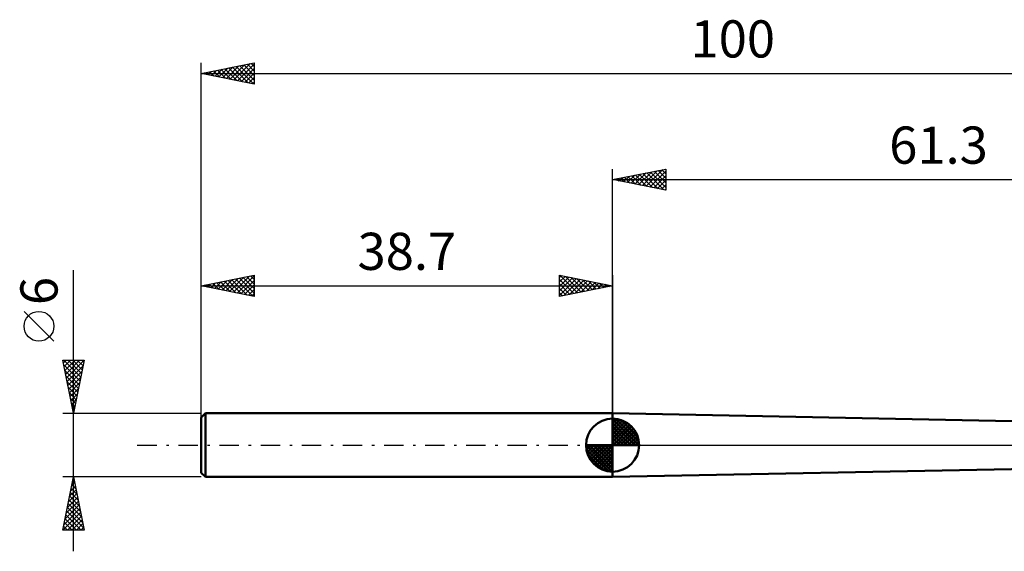
# Model space of a CAD drawing. Units: millimetres. Extents: x -56 to 126, y -37 to 40.
# Drawn here: x -56 to 37, y -10 to 40 of the extents above; entities that cross this region are included whole.
import ezdxf
from ezdxf.enums import TextEntityAlignment as Align

# ---------------------------------------------------------------- set-up
doc = ezdxf.new("R2010")
doc.units = ezdxf.units.MM
doc.header["$LTSCALE"] = 4.55
doc.linetypes.add('LONGDASH_DASH', pattern=[0.85, 0.4, -0.2, 0.05, -0.2])
for name, color, linetype in [('1', 4, 'CONTINUOUS'), ('2', 7, 'CONTINUOUS'), ('4', 2, 'LONGDASH_DASH'), ('NOCUT', 7, 'CONTINUOUS'), ('SK1', 4, 'CONTINUOUS'), ('SK2', 7, 'CONTINUOUS'), ('SK4', 2, 'LONGDASH_DASH')]:
    doc.layers.add(name, color=color, linetype=linetype)
doc.styles.get("Standard").update_dxf_attribs({"font": 'Monospac821 BT'})

msp = doc.modelspace()

# ---------------------------------------------------------------- linework, layer by layer
at = {"layer": '1', "color": 4, "linetype": 'CONTINUOUS', "lineweight": 50}
for p, q in [((53.3, 1.95), (0, 3)), ((0, -3), (0, 3)), ((0, -3), (53.3, -1.95))]:
    msp.add_line(p, q, dxfattribs=at)
at = {"layer": '2', "color": 7, "linetype": 'CONTINUOUS', "lineweight": 25}
for p, q in [((0, 0), (0, 26)), ((0, 25), (5, 26)), ((3.156, 24.369), (4.733, 25.947)), ((4.976, 25.995), (5, 25.971)), ((5, 26), (5, 24)), ((0.026, 25.005), (0.04, 24.992)), ((0.327, 24.935), (0.491, 25.098)), ((0.38, 25.076), (0.57, 24.886)), ((0.681, 24.864), (1.021, 25.204)), ((0.733, 25.147), (1.1, 24.78)), ((1.034, 24.793), (1.551, 25.31)), ((1.087, 25.217), (1.631, 24.674)), ((1.388, 24.722), (2.082, 25.416)), ((1.441, 25.288), (2.161, 24.568)), ((1.741, 24.652), (2.612, 25.522)), ((1.794, 25.359), (2.691, 24.462)), ((2.095, 24.581), (3.142, 25.628)), ((2.148, 25.429), (3.222, 24.356)), ((2.449, 24.51), (3.673, 25.735)), ((2.501, 25.5), (3.752, 24.25)), ((2.802, 24.44), (4.203, 25.841)), ((2.855, 25.571), (4.282, 24.144)), ((3.208, 25.642), (4.813, 24.037)), ((3.509, 24.298), (5, 25.789)), ((3.562, 25.712), (5, 24.274)), ((3.863, 24.227), (5, 25.365)), ((3.915, 25.783), (5, 24.698)), ((4.269, 25.854), (5, 25.123)), ((4.623, 25.924), (5, 25.547)), ((0, 25), (61.3, 25)), ((5, 24), (0, 25)), ((4.216, 24.157), (5, 24.94)), ((4.57, 24.086), (5, 24.516)), ((4.923, 24.015), (5, 24.092))]:
    msp.add_line(p, q, dxfattribs=at)
at = {"layer": '4', "color": 2, "linetype": 'LONGDASH_DASH', "lineweight": 25}
msp.add_line((0, 0), (61.3, 0), dxfattribs=at)
at = {"layer": 'NOCUT', "color": 7, "linetype": 'CONTINUOUS', "lineweight": 25}
for p, q in [((53.3, 1.95), (0, 3)), ((0, 3), (0, 0)), ((0, 0), (55.31, 0))]:
    msp.add_line(p, q, dxfattribs=at)
at = {"layer": 'SK1', "color": 4, "linetype": 'CONTINUOUS', "lineweight": 50}
for p, q in [((-38.3, 3), (-38.7, 2.6)), ((0, 3), (-38.3, 3)), ((-38.3, 3), (-38.3, -3)), ((-38.7, 2.6), (-38.7, -2.6)), ((0, 0), (0, 2.5)), ((0, 2.435), (0.063, 2.498)), ((0, 2.081), (0.387, 2.469)), ((0, 2.435), (2.435, 0)), ((0, 1.728), (0.677, 2.405)), ((0, 1.374), (0.941, 2.315)), ((0, 1.021), (1.182, 2.202)), ((0, 2.081), (2.081, 0)), ((0, 0.667), (1.401, 2.069)), ((0, 0.314), (1.604, 1.917)), ((0.308, 2.481), (2.481, 0.308)), ((0.761, 2.381), (2.381, 0.761)), ((1.486, 2.01), (2.01, 1.486)), ((0, 1.728), (1.728, 0)), ((0, 1.374), (1.374, 0)), ((0, 1.021), (1.021, 0)), ((0.04, 0), (1.787, 1.747)), ((0.393, 0), (1.953, 1.559)), ((0.747, 0), (2.101, 1.354)), ((1.101, 0), (2.229, 1.129)), ((0, 0), (-2.5, 0)), ((-2.498, -0.063), (-2.435, 0)), ((-2.469, -0.387), (-2.081, 0)), ((-2.405, -0.677), (-1.728, 0)), ((-2.315, -0.941), (-1.374, 0)), ((-2.202, -1.182), (-1.021, 0)), ((-2.161, 0), (0, -2.161)), ((-2.069, -1.401), (-0.667, 0)), ((-1.917, -1.604), (-0.314, 0)), ((-1.808, 0), (0, -1.808)), ((-1.454, 0), (0, -1.454)), ((-1.101, 0), (0, -1.101)), ((-0.747, 0), (0, -0.747)), ((-0.393, 0), (0, -0.393)), ((-0.04, 0), (0, -0.04)), ((0, 0.667), (0.667, 0)), ((0, 0.314), (0.314, 0)), ((0, 0), (2.5, 0)), ((0, -2.5), (0, 0)), ((1.454, 0), (2.338, 0.884)), ((1.808, 0), (2.423, 0.615)), ((2.161, 0), (2.479, 0.318)), ((-2.5, -0.015), (-0.015, -2.5)), ((-2.466, -0.402), (-0.402, -2.466)), ((-2.337, -0.884), (-0.884, -2.337)), ((-1.747, -1.787), (0, -0.04)), ((-1.559, -1.953), (0, -0.393)), ((-1.354, -2.101), (0, -0.747)), ((-1.129, -2.229), (0, -1.101)), ((-0.884, -2.338), (0, -1.454)), ((-0.615, -2.423), (0, -1.808)), ((-38.7, -2.6), (-38.3, -3)), ((-0.318, -2.479), (0, -2.161)), ((-38.3, -3), (0, -3))]:
    msp.add_line(p, q, dxfattribs=at)
for start, end in [(90, 180), (0, 90), (180, 270), (270, 0)]:
    msp.add_arc((0, 0), 2.5, start, end, dxfattribs=at)
at = {"layer": 'SK2', "color": 7, "linetype": 'CONTINUOUS', "lineweight": 25}
for p, q in [((-38.7, 1), (-38.7, 36)), ((-38.7, 35), (-33.7, 36)), ((-37.741, 34.808), (-37.262, 35.288)), ((-37.527, 35.235), (-36.94, 34.648)), ((-37.387, 34.737), (-36.731, 35.394)), ((-37.173, 35.305), (-36.41, 34.542)), ((-37.034, 34.667), (-36.201, 35.5)), ((-36.82, 35.376), (-35.879, 34.436)), ((-36.68, 34.596), (-35.671, 35.606)), ((-36.466, 35.447), (-35.349, 34.33)), ((-36.327, 34.525), (-35.14, 35.712)), ((-36.113, 35.517), (-34.819, 34.224)), ((-35.973, 34.455), (-34.61, 35.818)), ((-35.759, 35.588), (-34.289, 34.118)), ((-35.62, 34.384), (-34.08, 35.924)), ((-35.405, 35.659), (-33.758, 34.012)), ((-35.266, 34.313), (-33.7, 35.879)), ((-35.052, 35.73), (-33.7, 34.378)), ((-34.913, 34.242), (-33.7, 35.455)), ((-34.698, 35.8), (-33.7, 34.802)), ((-34.345, 35.871), (-33.7, 35.226)), ((-33.991, 35.942), (-33.7, 35.65)), ((-33.7, 36), (-33.7, 34)), ((-38.7, 35), (61.3, 35)), ((-33.7, 34), (-38.7, 35)), ((-38.587, 35.022), (-38.531, 34.966)), ((-38.448, 34.95), (-38.322, 35.076)), ((-38.234, 35.093), (-38.001, 34.86)), ((-38.095, 34.879), (-37.792, 35.182)), ((-37.88, 35.164), (-37.47, 34.754)), ((-34.559, 34.172), (-33.7, 35.031)), ((-34.205, 34.101), (-33.7, 34.607)), ((-33.852, 34.03), (-33.7, 34.182)), ((-50.7, -10), (-50.7, 16.475)), ((-38.7, 3), (-38.7, 16)), ((-38.7, 15), (-33.7, 16)), ((-36.023, 14.465), (-34.684, 15.803)), ((-35.669, 14.394), (-34.154, 15.909)), ((-35.316, 14.323), (-33.7, 15.939)), ((-34.748, 15.79), (-33.7, 14.742)), ((-34.394, 15.861), (-33.7, 15.167)), ((-34.041, 15.932), (-33.7, 15.591)), ((-33.7, 16), (-33.7, 14)), ((-5, 14), (-5, 16)), ((-5, 16), (0, 15)), ((-5, 15.789), (-4.824, 15.965)), ((-5, 15.365), (-4.471, 15.894)), ((-5, 14.94), (-4.117, 15.823)), ((-5, 14.516), (-3.763, 15.753)), ((-4.961, 15.992), (-3.308, 14.338)), ((-4.431, 15.886), (-2.954, 14.409)), ((-3.901, 15.78), (-2.601, 14.48)), ((0, 16), (0, 3)), ((-38.7, 15), (0, 15)), ((-33.7, 14), (-38.7, 15)), ((-38.637, 15.013), (-38.606, 14.981)), ((-38.498, 14.96), (-38.397, 15.061)), ((-38.283, 15.083), (-38.075, 14.875)), ((-38.144, 14.889), (-37.866, 15.167)), ((-37.93, 15.154), (-37.545, 14.769)), ((-37.791, 14.818), (-37.336, 15.273)), ((-37.576, 15.225), (-37.015, 14.663)), ((-37.437, 14.747), (-36.806, 15.379)), ((-37.223, 15.295), (-36.484, 14.557)), ((-37.084, 14.677), (-36.275, 15.485)), ((-36.869, 15.366), (-35.954, 14.451)), ((-36.73, 14.606), (-35.745, 15.591)), ((-36.516, 15.437), (-35.424, 14.345)), ((-36.376, 14.535), (-35.215, 15.697)), ((-36.162, 15.508), (-34.893, 14.239)), ((-35.809, 15.578), (-34.363, 14.133)), ((-35.455, 15.649), (-33.833, 14.027)), ((-35.102, 15.72), (-33.7, 14.318)), ((-34.962, 14.252), (-33.7, 15.515)), ((-34.609, 14.182), (-33.7, 15.09)), ((-5, 14.092), (-3.41, 15.682)), ((-5, 15.607), (-3.661, 14.268)), ((-5, 15.182), (-4.015, 14.197)), ((0, 15), (-5, 14)), ((-4.585, 14.083), (-3.056, 15.611)), ((-4.054, 14.189), (-2.703, 15.541)), ((-3.524, 14.295), (-2.349, 15.47)), ((-3.37, 15.674), (-2.247, 14.551)), ((-2.994, 14.401), (-1.996, 15.399)), ((-2.84, 15.568), (-1.893, 14.621)), ((-2.463, 14.507), (-1.642, 15.328)), ((-2.31, 15.462), (-1.54, 14.692)), ((-1.933, 14.613), (-1.289, 15.258)), ((-1.779, 15.356), (-1.186, 14.763)), ((-1.403, 14.719), (-0.935, 15.187)), ((-1.249, 15.25), (-0.833, 14.833)), ((-0.872, 14.826), (-0.581, 15.116)), ((-0.719, 15.144), (-0.479, 14.904)), ((-0.342, 14.932), (-0.228, 15.046)), ((-0.188, 15.038), (-0.126, 14.975)), ((-34.255, 14.111), (-33.7, 14.666)), ((-33.902, 14.04), (-33.7, 14.242)), ((-5, 14.758), (-4.368, 14.126)), ((-5, 14.334), (-4.722, 14.056)), ((-52.55, 9.788), (-55.35, 12.588)), ((-50.7, 3), (-51.7, 8)), ((-51.7, 8), (-49.7, 8)), ((-51.649, 7.747), (-51.397, 8)), ((-51.623, 8), (-50.021, 6.397)), ((-51.613, 7.566), (-50.091, 6.044)), ((-51.579, 7.394), (-50.973, 8)), ((-51.508, 7.04), (-50.548, 8)), ((-51.437, 6.687), (-50.124, 8)), ((-51.367, 6.333), (-49.7, 8)), ((-51.296, 5.98), (-49.806, 7.47)), ((-51.199, 8), (-49.95, 6.751)), ((-50.774, 8), (-49.879, 7.105)), ((-49.7, 8), (-50.7, 3)), ((-50.35, 8), (-49.808, 7.458)), ((-49.926, 8), (-49.738, 7.812)), ((-51.507, 7.036), (-50.162, 5.69)), ((-51.401, 6.505), (-50.233, 5.337)), ((-51.225, 5.626), (-49.912, 6.939)), ((-51.295, 5.975), (-50.303, 4.983)), ((-51.155, 5.273), (-50.018, 6.409)), ((-51.084, 4.919), (-50.124, 5.879)), ((-51.189, 5.445), (-50.374, 4.63)), ((-51.083, 4.914), (-50.445, 4.276)), ((-51.013, 4.565), (-50.23, 5.348)), ((-50.942, 4.212), (-50.336, 4.818)), ((-50.977, 4.384), (-50.515, 3.923)), ((-50.872, 3.858), (-50.442, 4.288)), ((-50.871, 3.854), (-50.586, 3.569)), ((-50.801, 3.505), (-50.549, 3.757)), ((-51.7, 3), (-38.7, 3)), ((-50.765, 3.323), (-50.657, 3.215)), ((-50.73, 3.151), (-50.655, 3.227)), ((-50.7, -3), (-51.7, -3)), ((-51.7, -8), (-50.7, -3)), ((-50.852, -3.758), (-50.599, -3.506)), ((-50.778, -3.39), (-50.583, -3.585)), ((-50.746, -3.228), (-50.67, -3.152)), ((-50.707, -3.036), (-50.689, -3.055)), ((-38.7, -3), (-50.7, -3)), ((-50.7, -3), (-49.7, -8)), ((-51.17, -5.349), (-50.387, -4.566)), ((-51.064, -4.819), (-50.457, -4.213)), ((-50.99, -4.451), (-50.265, -5.176)), ((-50.958, -4.289), (-50.528, -3.859)), ((-50.919, -4.097), (-50.371, -4.646)), ((-50.849, -3.743), (-50.477, -4.115)), ((-51.382, -6.41), (-50.245, -5.273)), ((-51.276, -5.88), (-50.316, -4.92)), ((-51.202, -5.511), (-49.947, -6.767)), ((-51.132, -5.158), (-50.053, -6.237)), ((-51.061, -4.804), (-50.159, -5.706)), ((-51.699, -8), (-50.033, -6.334)), ((-51.594, -7.471), (-50.104, -5.98)), ((-51.488, -6.94), (-50.175, -5.627)), ((-51.344, -6.218), (-49.734, -7.828)), ((-51.273, -5.865), (-49.841, -7.297)), ((-51.556, -7.279), (-50.835, -8)), ((-51.485, -6.925), (-50.411, -8)), ((-51.414, -6.572), (-49.986, -8)), ((-51.275, -8), (-49.962, -6.688)), ((-50.851, -8), (-49.892, -7.041)), ((-50.426, -8), (-49.821, -7.395)), ((-49.7, -8), (-51.7, -8)), ((-51.697, -7.986), (-51.683, -8)), ((-51.627, -7.633), (-51.259, -8)), ((-50.002, -8), (-49.75, -7.748))]:
    msp.add_line(p, q, dxfattribs=at)
msp.add_circle((-53.95, 11.188), 1.4, dxfattribs=at)
at = {"layer": 'SK4', "color": 2, "linetype": 'LONGDASH_DASH', "lineweight": 25}
msp.add_line((-44.7, 0), (67.3, 0), dxfattribs=at)

# ---------------------------------------------------------------- texts
at = {"layer": '2', "color": 7, "linetype": 'CONTINUOUS', "lineweight": 25}
msp.add_text('61.3', height=3.5, dxfattribs=at).set_placement((30.65, 26.5), align=Align.CENTER)
at = {"layer": 'SK2', "color": 7, "linetype": 'CONTINUOUS', "lineweight": 25}
for s, p in [('100', (11.3, 36.5)), ('38.7', (-19.35, 16.5))]:
    msp.add_text(s, height=3.5, dxfattribs=at).set_placement(p, align=Align.CENTER)
msp.add_text('6', height=3.5, rotation=90, dxfattribs=at).set_placement((-52.2, 14.512), align=Align.CENTER)

doc.saveas('drawing.dxf')
